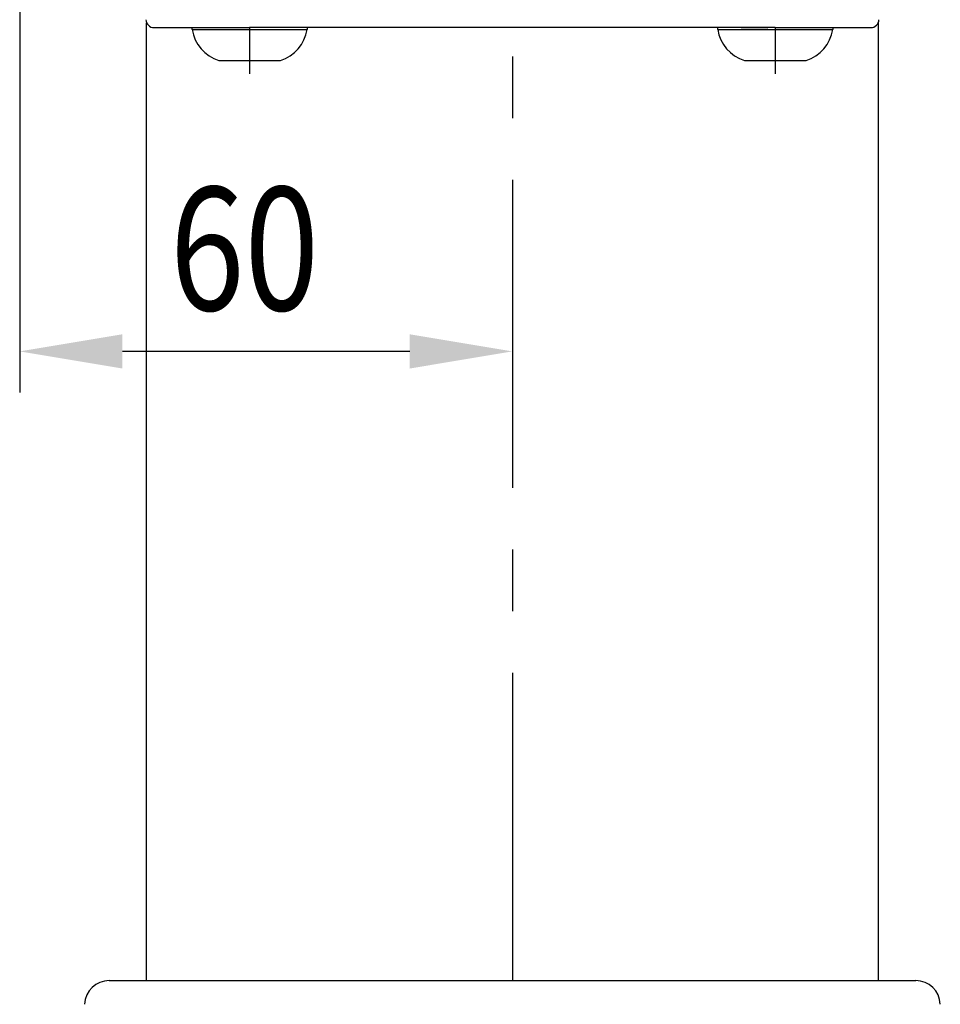
# Model space of a CAD drawing. Extents: x 115 to 7363, y -739 to 5303.
# Drawn here: x 276 to 724, y 1285 to 1764 of the extents above; entities that cross this region are included whole.
import ezdxf

# ---------------------------------------------------------------- set-up
doc = ezdxf.new("R2010")
doc.units = 0
doc.header["$LTSCALE"] = 120
doc.header["$PDMODE"] = 33
doc.header["$PDSIZE"] = 5
doc.linetypes.add('CENTER', pattern=[2, 1.25, -0.25, 0.25, -0.25])
doc.layers.get('0').update_dxf_attribs({"linetype": 'CONTINUOUS'})
doc.layers.get('DEFPOINTS').update_dxf_attribs({"linetype": 'CONTINUOUS'})
for name, color, linetype in [('CENTER', 3, 'CENTER'), ('SJC', 1, 'CONTINUOUS'), ('SUNPOU', 4, 'CONTINUOUS')]:
    doc.layers.add(name, color=color, linetype=linetype)
doc.styles.add('EXT08', font='ROMANS', dxfattribs={"width": 0.8, "bigfont": 'EXTFONT'})
doc.dimstyles.get("Standard").update_dxf_attribs({"dimtxt": 0.18, "dimasz": 0.18, "dimexe": 0.18, "dimexo": 0.0625, "dimgap": 0.09, "dimtad": 0, "dimtih": 1, "dimtoh": 1, "dimzin": 0, "dimcen": 0.09, "dimazin": 3, "dimtfac": 1, "dimtofl": 0, "dimtmove": 0, "dimatfit": 3})

# ---------------------------------------------------------------- blocks, each defined once
blk = doc.blocks.new('*U81')
at = {"layer": 'SUNPOU', "color": 0, "style": 'EXT08', "width": 0.8}
blk.add_text('60', height=60, dxfattribs=at).set_placement((349.04, 1622.53))
blk = doc.blocks.new('*D34')
at = {"layer": 'DEFPOINTS', "color": 0}
for p in [(275.9, 1936.15), (275.9, 1602.53), (515.9, 1602.53)]:
    blk.add_point(p, dxfattribs=at)
at = {"layer": 'SUNPOU', "color": 0}
for p, q in [((275.9, 1916.15), (275.9, 1582.53)), ((465.9, 1602.53), (325.9, 1602.53))]:
    blk.add_line(p, q, dxfattribs=at)
for points in [[(325.9, 1610.86), (325.9, 1594.19), (275.9, 1602.53)], [(465.9, 1610.86), (465.9, 1594.19), (515.9, 1602.53)]]:
    blk.add_solid(points, dxfattribs=at)
blk.add_blockref('*U81', (0, 0))

msp = doc.modelspace()

# ---------------------------------------------------------------- linework, layer by layer
at = {"layer": 'CENTER'}
for p, q in [((515.899, 2166.087), (515.899, 478.107)), ((387.904, 1760.183), (387.904, 1737.622)), ((643.904, 1760.183), (643.904, 1737.622))]:
    msp.add_line(p, q, dxfattribs=at)
at = {"layer": 'SJC'}
for p, q in [((337.699, 1296.182), (337.699, 1762.563)), ((341.357, 1760.182), (387.894, 1760.182)), ((359.904, 1759.222), (359.904, 1760.182)), ((643.894, 1760.182), (387.894, 1760.182)), ((415.904, 1760.182), (415.904, 1759.222)), ((615.904, 1759.222), (615.904, 1760.182)), ((639.942, 1759.864), (627.332, 1760.144)), ((639.942, 1760.182), (639.942, 1759.864)), ((643.894, 1760.182), (690.408, 1760.182)), ((671.904, 1760.182), (671.904, 1759.222)), ((694.099, 1762.586), (694.099, 1296.182)), ((359.932, 1759.222), (387.904, 1759.222)), ((387.904, 1759.222), (415.876, 1759.222)), ((615.932, 1759.222), (643.904, 1759.222)), ((643.904, 1759.222), (671.876, 1759.222)), ((372.907, 1744.182), (387.904, 1744.182)), ((387.904, 1744.182), (402.902, 1744.182)), ((628.907, 1744.182), (643.904, 1744.182)), ((643.904, 1744.182), (658.902, 1744.182)), ((319.492, 1296.182), (712.316, 1296.182))]:
    msp.add_line(p, q, dxfattribs=at)
for centre, radius, start, end in [((341.357, 1764.182), 4, 182, 270), ((690.431, 1764.182), 4, 270.00261, 357.99739), ((378.357, 1762.035), 18.666, 188.67945, 253.02239), ((397.451, 1762.035), 18.667, 286.97868, 351.31948), ((634.357, 1762.035), 18.666, 188.67945, 253.02239), ((653.451, 1762.035), 18.667, 286.97868, 351.31948), ((319.492, 1284.182), 12, 89.99994, 178.00006), ((712.316, 1284.182), 12, 1.99994, 90.00006)]:
    msp.add_arc(centre, radius, start, end, dxfattribs=at)

# ---------------------------------------------------------------- dimensions: what is measured, and where the dimension line sits
at = {"layer": 'SUNPOU'}
dim = msp.add_linear_dim(base=(275.901, 1602.527), p1=(515.899, 1602.527), p2=(275.901, 1936.146), dimstyle='Standard', override={"dimscale": 20, "dimtxt": 3, "dimasz": 2.5, "dimexe": 1, "dimexo": 1, "dimgap": 1, "dimtad": 1, "dimtih": 0, "dimtoh": 0, "dimdec": 2, "dimlfac": 0.25, "dimrnd": 0, "dimzin": 8, "dimazin": 2, "dimtdec": 2, "dimtofl": 1, "dimlwd": -1, "dimlwe": -1, "dimarcsym": 1}, dxfattribs=at)
dim.commit()
dim.dimension.update_dxf_attribs({"geometry": '*D34', "text_midpoint": (395.9, 1652.527)})

doc.saveas('drawing.dxf')
